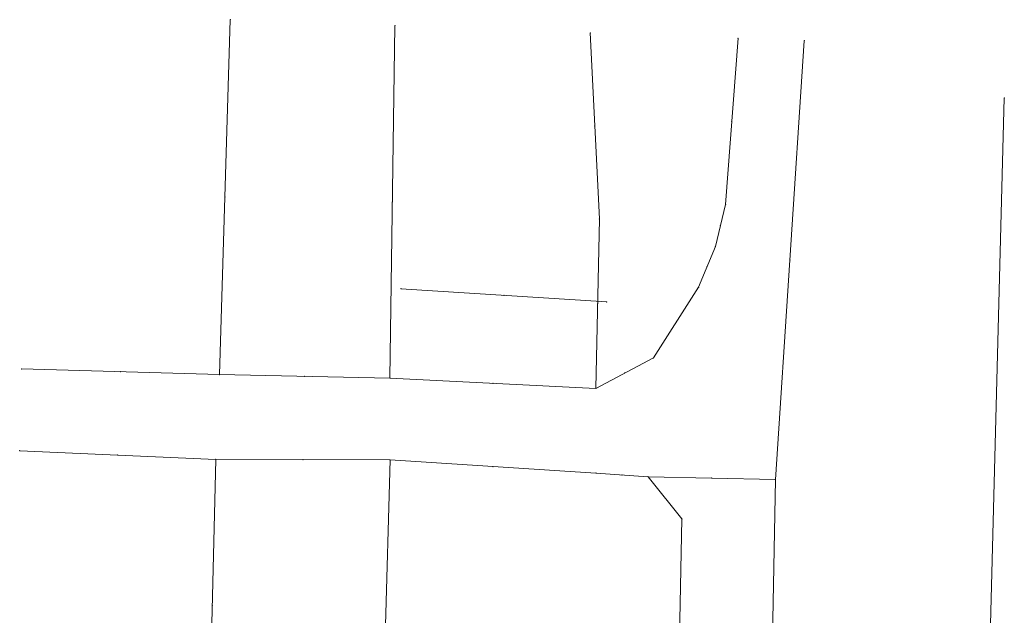
# Model space of a CAD drawing. Units: metres. Extents: x 7570401 to 7570486, y 5715459 to 5715574.
# Drawn here: x 7570401 to 7570486, y 5715523 to 5715574 of the extents above; entities that cross this region are included whole.
import ezdxf

# ---------------------------------------------------------------- set-up
doc = ezdxf.new("R2010")
doc.units = ezdxf.units.M
doc.linetypes.add('L_0_02', pattern=[0])
doc.layers.get('0').update_dxf_attribs({"linetype": 'CONTINUOUS', "lineweight": 18, "true_color": 0x000000})
doc.layers.add('Dzialki', color=7, linetype='L_0_02', lineweight=18, true_color=0x000000)

# ---------------------------------------------------------------- blocks, each defined once
blk = doc.blocks.new('L_0_02_1')
at = {"color": 0}
blk.add_point((0, 0), dxfattribs=at)
blk = doc.blocks.new('pikieta')
at = {"color": 0}
blk.add_point((0, 0), dxfattribs=at)
blk = doc.blocks.new('L_0_02_2')
at = {"color": 0}
blk.add_point((0, 0), dxfattribs=at)

msp = doc.modelspace()

# ---------------------------------------------------------------- linework, layer by layer
at = {"layer": 'Dzialki', "linetype": 'CONTINUOUS', "lineweight": 18}
for p, q in [((7570418.756, 5715574.069), (7570417.83, 5715543.45)), ((7570432.52, 5715543.14), (7570432.957, 5715573.549)), ((7570450.59, 5715556.88), (7570449.811, 5715572.933)), ((7570461.48, 5715558.12), (7570462.55, 5715572.466)), ((7570468.271, 5715572.257), (7570465.78, 5715534.39)), ((7570482.652, 5715458.793), (7570485.52, 5715567.32)), ((7570460.6, 5715554.51), (7570461.48, 5715558.12)), ((7570450.29, 5715542.26), (7570450.59, 5715556.88)), ((7570459.15, 5715550.98), (7570460.6, 5715554.51)), ((7570451.23, 5715549.72), (7570433.48, 5715550.85)), ((7570455.25, 5715544.89), (7570459.15, 5715550.98)), ((7570450.29, 5715542.26), (7570455.25, 5715544.89)), ((7570400.762, 5715543.933), (7570417.83, 5715543.45)), ((7570417.83, 5715543.45), (7570432.52, 5715543.14)), ((7570432.52, 5715543.14), (7570450.29, 5715542.26)), ((7570417.5, 5715536.12), (7570400.592, 5715536.881)), ((7570416.91, 5715510.91), (7570417.5, 5715536.12)), ((7570432.54, 5715536.08), (7570417.5, 5715536.12)), ((7570432.54, 5715536.08), (7570431.75, 5715507.02)), ((7570450.29, 5715534.95), (7570432.54, 5715536.08)), ((7570454.8, 5715534.63), (7570450.29, 5715534.95)), ((7570465.78, 5715534.39), (7570454.8, 5715534.63)), ((7570454.8, 5715534.63), (7570457.71, 5715530.99)), ((7570465.78, 5715534.39), (7570464.332, 5715459.537)), ((7570457.71, 5715530.99), (7570456.338, 5715459.862))]:
    msp.add_line(p, q, dxfattribs=at)

# ---------------------------------------------------------------- block references
at = {"layer": 'Dzialki', "linetype": 'CONTINUOUS', "xscale": 0.15, "yscale": 0.15, "zscale": 0.15}
for name, p, rotation in [('L_0_02_1', (7570418.756, 5715574.069), 268.27), ('L_0_02_2', (7570432.957, 5715573.549), 269.18), ('L_0_02_2', (7570449.811, 5715572.933), 272.78), ('L_0_02_2', (7570462.55, 5715572.466), 265.73), ('L_0_02_1', (7570468.271, 5715572.257), 266.24), ('L_0_02_2', (7570485.52, 5715567.32), 268.49), ('pikieta', (7570450.2, 5715564.906), 92.78), ('pikieta', (7570462.015, 5715565.293), 85.73), ('pikieta', (7570418.293, 5715558.759), 268.27), ('pikieta', (7570432.738, 5715558.345), 89.18), ('L_0_02_2', (7570461.48, 5715558.12), 256.3), ('L_0_02_1', (7570461.48, 5715558.12), 85.73), ('L_0_02_2', (7570450.59, 5715556.88), 268.82), ('L_0_02_1', (7570450.59, 5715556.88), 92.78), ('pikieta', (7570461.04, 5715556.315), 76.3), ('L_0_02_2', (7570460.6, 5715554.51), 247.67), ('L_0_02_1', (7570460.6, 5715554.51), 76.3), ('pikieta', (7570459.875, 5715552.745), 67.67), ('pikieta', (7570467.026, 5715553.324), 266.24), ('L_0_02_2', (7570433.48, 5715550.85), 356.36), ('pikieta', (7570442.355, 5715550.285), 176.36), ('L_0_02_2', (7570459.15, 5715550.98), 237.36), ('L_0_02_1', (7570459.15, 5715550.98), 67.67), ('pikieta', (7570450.44, 5715549.57), 88.82), ('L_0_02_1', (7570451.23, 5715549.72), 176.36), ('pikieta', (7570457.2, 5715547.935), 57.36), ('L_0_02_2', (7570455.25, 5715544.89), 207.93), ('L_0_02_1', (7570455.25, 5715544.89), 57.36), ('L_0_02_1', (7570400.762, 5715543.933), 358.38), ('pikieta', (7570409.296, 5715543.692), 358.38), ('L_0_02_2', (7570417.83, 5715543.45), 88.27), ('L_0_02_1', (7570417.83, 5715543.45), 358.79), ('L_0_02_2', (7570417.83, 5715543.45), 178.38), ('pikieta', (7570452.77, 5715543.575), 27.93), ('pikieta', (7570425.175, 5715543.295), 358.79), ('L_0_02_2', (7570432.52, 5715543.14), 178.79), ('L_0_02_1', (7570432.52, 5715543.14), 89.18), ('L_0_02_1', (7570432.52, 5715543.14), 357.16), ('pikieta', (7570441.405, 5715542.7), 357.16), ('L_0_02_2', (7570450.29, 5715542.26), 177.16), ('L_0_02_1', (7570450.29, 5715542.26), 88.82), ('L_0_02_1', (7570450.29, 5715542.26), 27.93), ('L_0_02_2', (7570400.592, 5715536.881), 357.42), ('pikieta', (7570409.046, 5715536.5), 177.42), ('L_0_02_2', (7570417.5, 5715536.12), 268.66), ('L_0_02_1', (7570417.5, 5715536.12), 177.42), ('L_0_02_2', (7570417.5, 5715536.12), 359.85), ('pikieta', (7570425.02, 5715536.1), 179.85), ('L_0_02_2', (7570432.54, 5715536.08), 356.36), ('L_0_02_1', (7570432.54, 5715536.08), 268.44), ('L_0_02_1', (7570432.54, 5715536.08), 179.85), ('pikieta', (7570441.415, 5715535.515), 176.36), ('L_0_02_2', (7570450.29, 5715534.95), 355.94), ('L_0_02_1', (7570450.29, 5715534.95), 176.36), ('pikieta', (7570452.545, 5715534.79), 175.94), ('L_0_02_2', (7570454.8, 5715534.63), 358.75), ('L_0_02_1', (7570454.8, 5715534.63), 308.64), ('L_0_02_1', (7570454.8, 5715534.63), 175.94), ('pikieta', (7570460.29, 5715534.51), 178.75), ('L_0_02_2', (7570465.78, 5715534.39), 86.24), ('L_0_02_1', (7570465.78, 5715534.39), 268.89), ('L_0_02_1', (7570465.78, 5715534.39), 178.75), ('pikieta', (7570456.255, 5715532.81), 308.64), ('L_0_02_2', (7570457.71, 5715530.99), 128.64), ('L_0_02_1', (7570457.71, 5715530.99), 268.89), ('pikieta', (7570417.205, 5715523.515), 88.66)]:
    msp.add_blockref(name, p, dxfattribs=dict(at, rotation=rotation))

doc.saveas('drawing.dxf')
